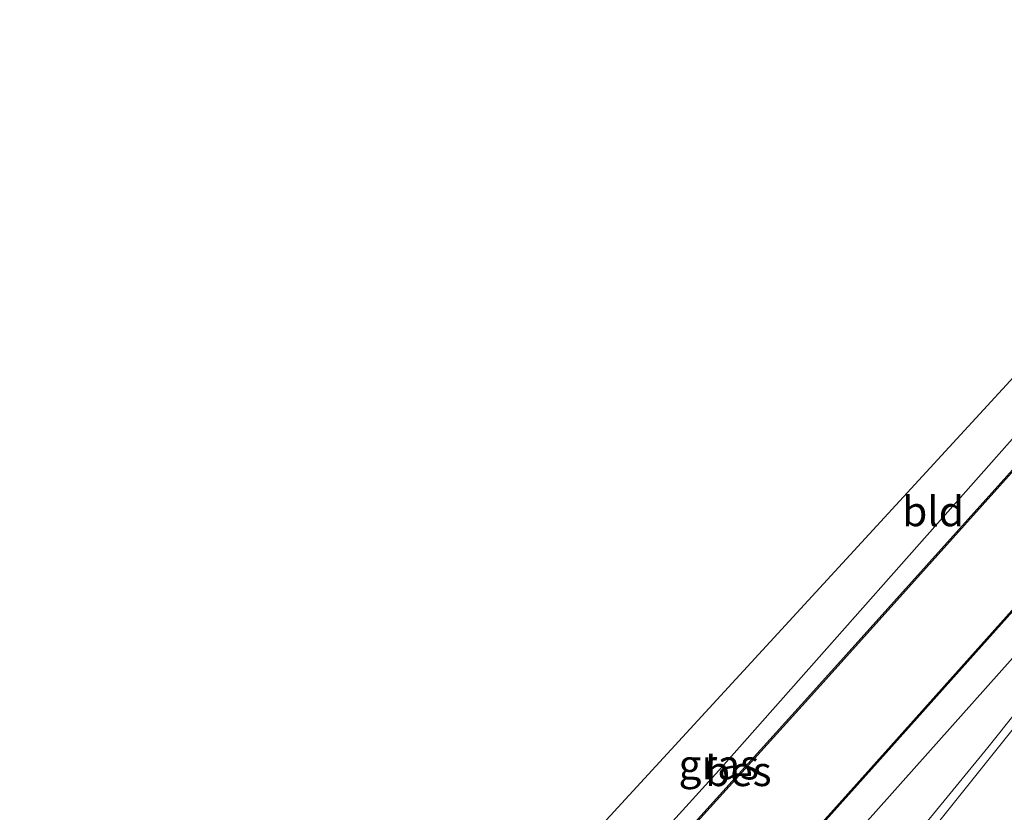
# Model space of a CAD drawing. Units: metres. Extents: x 100000 to 107421, y 468750 to 475003.
# Drawn here: x 106771 to 106854, y 474605 to 474672 of the extents above; entities that cross this region are included whole.
import ezdxf
from ezdxf.enums import TextEntityAlignment as Align

# ---------------------------------------------------------------- set-up
doc = ezdxf.new("R2010")
doc.units = ezdxf.units.M
for name, color, linetype, lineweight in [('B-ME-BV-GELEIDECONSTRUCTIE-GELEIDERAIL-L-B1', 213, 'BV-GELEIDERAIL', 18), ('B-ME-IE-GRASLAND-GV-B6', 93, 'Continuous', 18), ('B-ME-IE-GRONDWERKLIJN-GROND_INGERICHT-GV-B6', 253, 'Continuous', 18), ('B-ME-OG-WATER-GV-B6', 153, 'Continuous', 18), ('B-ME-VH-VERH_SOORT-BITUMEN-GV-B6', 8, 'IE-TERREINAFSCHEIDING-NATUURLIJK-HOUTWAL', 18)]:
    doc.layers.add(name, color=color, linetype=linetype, lineweight=lineweight)
for name, color, linetype in [('B-ME-GW-INSTEEKWATERGANG-L-B1', 10, 'Continuous'), ('B-ME-KG-KADASTRAAL-OPNAMEDTMGRENS-L-B1', 10, 'Continuous'), ('B-ME-OB-BESCHOEIING-GV-B6', 10, 'Continuous')]:
    doc.layers.add(name, color=color, linetype=linetype)
doc.styles.add('NLCS-ISO', font='NLCS-ISO.TTF')
doc.linetypes.add('BV-GELEIDERAIL', pattern='A,10,-3,[108,NLCS.SHX,S=1,R=0,X=0,Y=0],-3', length=16)
doc.linetypes.add('IE-TERREINAFSCHEIDING-NATUURLIJK-HOUTWAL', pattern='A,7,-1.5,[67,NLCS.SHX,S=0.75,R=45,X=0,Y=0],-1.5,7,-1.5,[70,NLCS.SHX,S=0.75,R=0,X=0,Y=0],-1.5', length=20)

msp = doc.modelspace()

# ---------------------------------------------------------------- linework, layer by layer
at = {"layer": 'B-ME-BV-GELEIDECONSTRUCTIE-GELEIDERAIL-L-B1'}
msp.add_polyline3d([(106787.612, 474536.328, -4.213), (106789.029, 474537.904, -3.372), (106790.737, 474539.803, -3.373), (106804.921, 474555.708, -3.411), (106809.452, 474560.77, -3.41), (106815.454, 474567.477, -3.44), (106821.456, 474574.183, -3.491), (106826.127, 474579.397, -3.49), (106830.77, 474584.637, -3.45), (106834.689, 474589.18, -3.432), (106838.635, 474593.7, -3.426), (106843.17, 474599.033, -3.436), (106847.615, 474604.443, -3.446), (106852.682, 474610.634, -3.44), (106857.687, 474616.875, -3.452)], dxfattribs=at)
at = {"layer": 'B-ME-GW-INSTEEKWATERGANG-L-B1'}
for points in [[(106881.79, 474671.025, -5.46), (106882.678, 474670.243, -5.466), (106883.318, 474669.644, -5.484), (106883.157, 474668.182, -5.469), (106881.794, 474666.497, -5.384), (106856.672, 474638.744, -5.258), (106830.082, 474608.719, -5.297), (106801.413, 474577.178, -5.153), (106775.031, 474547.629, -5.01)], [(106783.682, 474539.899, -4.762), (106787.422, 474543.189, -4.73), (106799.771, 474557.338, -4.778), (106810.688, 474568.583, -4.782), (106840.509, 474602.148, -4.834), (106866.788, 474631.624, -4.894)]]:
    msp.add_polyline3d(points, dxfattribs=at)
at = {"layer": 'B-ME-IE-GRASLAND-GV-B6'}
for points in [[(106884.715, 474669.728, -6.2), (106884.632, 474669.685, -5.871), (106885.13, 474667.768, -5.868), (106861.058, 474640.954, -5.869), (106837.545, 474614.803, -5.856), (106814.592, 474589.439, -5.842), (106790.427, 474562.476, -5.846), (106776.177, 474546.607, -5.836), (106775.031, 474547.629, -5.01), (106801.413, 474577.178, -5.153), (106830.082, 474608.719, -5.297), (106856.672, 474638.744, -5.258), (106881.794, 474666.497, -5.384), (106883.157, 474668.182, -5.469), (106883.318, 474669.644, -5.484), (106882.678, 474670.243, -5.466), (106881.79, 474671.025, -5.46), (106882.496, 474671.798, -6.2), (106882.786, 474671.078, -6.2), (106884.715, 474669.728, -6.2)], [(106866.788, 474631.624, -4.894), (106840.509, 474602.148, -4.834), (106810.688, 474568.583, -4.782), (106799.771, 474557.338, -4.778), (106787.422, 474543.189, -4.73), (106783.682, 474539.899, -4.762), (106782.32, 474541.117, -5.88), (106797.783, 474558.404, -5.898), (106820.975, 474584.33, -5.906), (106844.139, 474610.177, -5.893), (106869.915, 474639.011, -5.917)], [(106788.289, 474535.712, -4.118), (106783.682, 474539.899, -4.762), (106787.422, 474543.189, -4.73), (106799.771, 474557.338, -4.778), (106810.688, 474568.583, -4.782), (106840.509, 474602.148, -4.834), (106866.788, 474631.624, -4.894)], [(106856.293, 474614.028, -4.194), (106851.924, 474608.559, -4.168), (106847.532, 474603.109, -4.162), (106843.085, 474597.702, -4.157), (106837.883, 474591.601, -4.151), (106833.307, 474586.303, -4.113), (106828.667, 474581.061, -4.103), (106824.061, 474575.789, -4.078), (106818.788, 474569.772, -4.085), (106814.718, 474565.363, -4.093), (106810.015, 474560.177, -4.1), (106806.665, 474556.465, -4.11), (106804.097, 474553.529, -4.095), (106799.744, 474548.566, -4.088), (106795.103, 474543.325, -4.103), (106789.098, 474536.621, -4.117), (106788.289, 474535.712, -4.118)]]:
    msp.add_polyline3d(points, dxfattribs=at)
at = {"layer": 'B-ME-IE-GRONDWERKLIJN-GROND_INGERICHT-GV-B6'}
msp.add_polyline3d([(106881.794, 474666.497, -5.384), (106856.672, 474638.744, -5.258), (106830.082, 474608.719, -5.297), (106801.413, 474577.178, -5.153), (106775.031, 474547.629, -5.01), (106771.317, 474550.947, -4.995), (106881.79, 474671.025, -5.46), (106882.678, 474670.243, -5.466), (106883.318, 474669.644, -5.484), (106883.157, 474668.182, -5.469), (106881.794, 474666.497, -5.384)], dxfattribs=at)
at = {"layer": 'B-ME-KG-KADASTRAAL-OPNAMEDTMGRENS-L-B1'}
msp.add_polyline3d([(106771.317, 474550.947, -4.995), (106881.79, 474671.025, -5.46)], dxfattribs=at)
at = {"layer": 'B-ME-OB-BESCHOEIING-GV-B6'}
for points in [[(106776.251, 474546.54, -6.2), (106776.177, 474546.607, -5.836), (106790.427, 474562.476, -5.846), (106814.592, 474589.439, -5.842), (106837.545, 474614.803, -5.856), (106861.058, 474640.954, -5.869), (106885.13, 474667.768, -5.868), (106884.632, 474669.685, -5.871), (106884.715, 474669.728, -6.2), (106885.222, 474667.722, -6.2), (106861.132, 474640.887, -6.2), (106837.619, 474614.736, -6.2), (106814.666, 474589.372, -6.2), (106790.501, 474562.409, -6.2), (106776.251, 474546.54, -6.2)], [(106869.915, 474639.011, -5.917), (106844.139, 474610.177, -5.893), (106820.975, 474584.33, -5.906), (106797.783, 474558.404, -5.898), (106782.32, 474541.117, -5.88), (106782.234, 474541.194, -6.2), (106797.708, 474558.471, -6.2), (106820.901, 474584.397, -6.2), (106844.065, 474610.244, -6.2), (106869.84, 474639.078, -6.2)]]:
    msp.add_polyline3d(points, dxfattribs=at)
at = {"layer": 'B-ME-OG-WATER-GV-B6'}
msp.add_polyline3d([(106869.84, 474639.078, -6.2), (106844.065, 474610.244, -6.2), (106820.901, 474584.397, -6.2), (106797.708, 474558.471, -6.2), (106782.234, 474541.194, -6.2), (106776.251, 474546.54, -6.2), (106790.501, 474562.409, -6.2), (106814.666, 474589.372, -6.2), (106837.619, 474614.736, -6.2), (106861.132, 474640.887, -6.2)], dxfattribs=at)
at = {"layer": 'B-ME-VH-VERH_SOORT-BITUMEN-GV-B6'}
msp.add_polyline3d([(106847.532, 474603.109, -4.162), (106851.924, 474608.559, -4.168), (106856.293, 474614.028, -4.194)], dxfattribs=at)

# ---------------------------------------------------------------- texts
at = {"layer": 'B-ME-IE-GRASLAND-GV-B6', "ltscale": 0.2, "style": 'NLCS-ISO'}
msp.add_text('gras', height=2.5, dxfattribs=at).set_placement((106830.0805, 474609.2025), align=Align.MIDDLE_CENTER)
at = {"layer": 'B-ME-IE-GRONDWERKLIJN-GROND_INGERICHT-GV-B6', "ltscale": 0.2, "style": 'NLCS-ISO'}
msp.add_text('bld', height=2.5, dxfattribs=at).set_placement((106848.0951, 474630.4823), align=Align.MIDDLE_CENTER)
at = {"layer": 'B-ME-OB-BESCHOEIING-GV-B6', "ltscale": 0.2, "style": 'NLCS-ISO'}
msp.add_text('bes', height=2.5, dxfattribs=at).set_placement((106831.7279, 474608.6444), align=Align.MIDDLE_CENTER)

doc.saveas('drawing.dxf')
